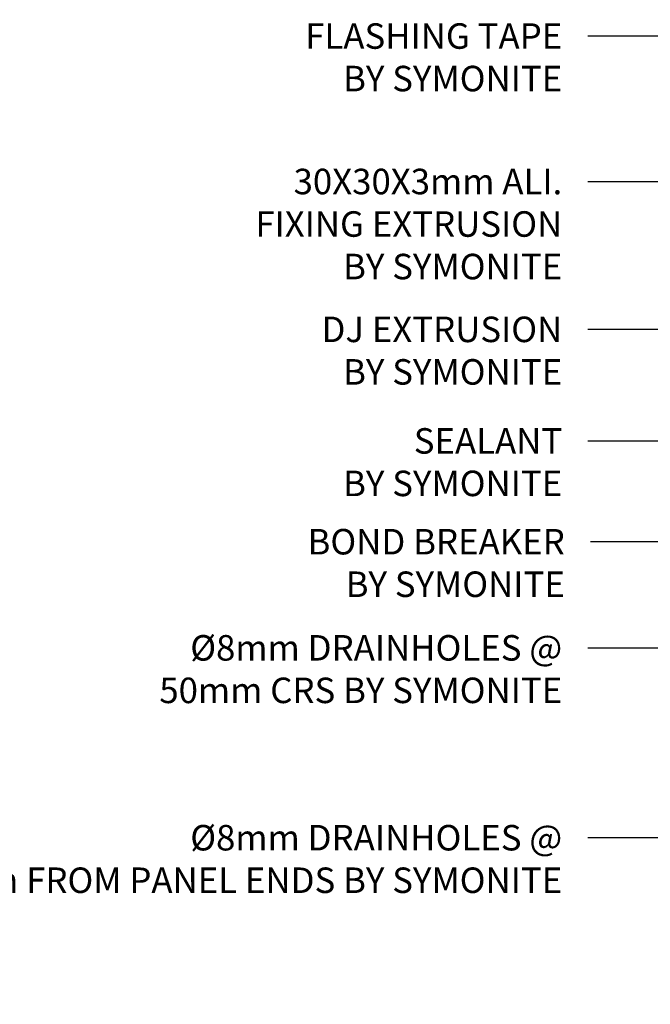
# Model space of a CAD drawing. Units: millimetres. Extents: x -8362 to 4256, y -3209 to 6379.
# Drawn here: x -1135 to -1036, y -253 to -98 of the extents above; entities that cross this region are included whole.
import ezdxf
from ezdxf import colors
from ezdxf.entities.mleader import LeaderData, LeaderLine
from ezdxf.math import Vec2, Vec3

# ---------------------------------------------------------------- set-up
doc = ezdxf.new("R2010")
doc.units = ezdxf.units.MM
doc.header["$PDMODE"] = 35
doc.header["$PDSIZE"] = -0.5
doc.layers.get('0').update_dxf_attribs({"linetype": 'CONTINUOUS'})
doc.layers.get('Defpoints').update_dxf_attribs({"linetype": 'CONTINUOUS'})
doc.layers.add('000_ANNOTATION', color=1, linetype='CONTINUOUS')
doc.layers.add('002_DETAIL_SEALANT  PEF', color=1, linetype='CONTINUOUS')
doc.styles.add('ARIAL 2', font='arial.ttf', dxfattribs={"height": 2})
doc.dimstyles.new('DIMS', dxfattribs={"dimscale": 0, "dimtxt": 2, "dimasz": 1, "dimexe": 1, "dimexo": 1, "dimgap": 0.5, "dimtad": 0, "dimdec": 0, "dimtxsty": 'ARIAL 2', "dimblk": 'ARCHTICK', "dimcen": 2.5, "dimclrd": 256, "dimclre": 256, "dimclrt": 7, "dimadec": 0, "dimazin": 0, "dimtfac": 1, "dimtdec": 0, "dimtmove": 2, "dimatfit": 3, "dimfxl": 5, "dimfxlon": 1, "dimlwd": -1, "dimlwe": -1, "dimarcsym": 0})

# ---------------------------------------------------------------- blocks, each defined once
blk = doc.blocks.new('_ArchTick')
at = {"color": 0, "linetype": 'ByBlock', "const_width": 0.15}
blk.add_lwpolyline([(-0.5, -0.5), (0.5, 0.5)], dxfattribs=at)
blk = doc.blocks.new('*D109')
at = {"layer": '000_ANNOTATION'}
for p, q in [((1137.858311881088, 147.0099727662262), (1143.767158399161, 148.051861832228)), ((-2839.145461721214, -200.9327722238705), (-2845.145461721214, -200.9327722238705))]:
    blk.add_line(p, q, dxfattribs=at)
for start, end in [(10.00000000000223, 94.91030466830965), (95.08969533169248, 179.9999999999999)]:
    blk.add_arc((-835.4230520486971, -200.9327722238738), 2008.722409672517, start, end, dxfattribs=at)
at = {"layer": 'Defpoints', "color": 0, "lineweight": -2}
for p in [(-39.80874998804211, 1643.508498588808), (-972.0545839077787, -200.9327722238736), (-969.0545839077787, -200.9327722238736), (-972.0545839077787, -225.0245977061636), (-999.5545839077786, -229.8735896756475)]:
    blk.add_point(p, dxfattribs=at)
at = {"layer": '000_ANNOTATION'}
for p, rotation in [((1142.782350646149, 147.878213654561), 280.0000000000022), ((-2844.145461721214, -200.9327722238705), 269.9999999999999)]:
    blk.add_blockref('_ArchTick', p, dxfattribs=dict(at, rotation=rotation))
at = {"layer": '000_ANNOTATION', "color": 7, "insert": (-1010.494745637608, 1800.14584222996), "char_height": 2, "attachment_point": 5, "rotation": 5.000000000001101, "style": 'ARIAL 2'}
blk.add_mtext('170°', dxfattribs=at)

msp = doc.modelspace()

# ---------------------------------------------------------------- dimensions: what is measured, and where the dimension line sits
at = {"layer": '000_ANNOTATION'}
dim = msp.add_angular_dim_2l(base=(-39.80874998804211, 1643.508498588808), line1=((-999.5545839077786, -229.8735896756475), (-972.0545839077786, -225.0245977061636)), line2=((-972.0545839077786, -200.9327722238736), (-969.0545839077786, -200.9327722238736)), dimstyle='DIMS', override={"dimscale": 0}, dxfattribs=at)
dim.commit()
dim.dimension.update_dxf_attribs({"geometry": '*D109', "text_midpoint": (-1010.494745637608, 1800.14584222996)})

# ---------------------------------------------------------------- leaders
ml = msp.add_multileader_mtext('Standard', dxfattribs=at)
ml.set_content('{\\C0;FULL WEATHER EXPOSURE}', color=7, style='ARIAL 2')
ml.set_leader_properties(color=256, linetype='ByLayer', lineweight=-1)
ml.build(insert=Vec2(0, 0))
ml.multileader.update_dxf_attribs({"dogleg_length": 2, "arrow_head_size": 3, "scale": 2})
ctx = ml.context
ctx.base_point, ctx.scale, ctx.arrow_head_size, ctx.landing_gap_size, ctx.plane_origin, ctx.plane_x_axis, ctx.plane_y_axis = Vec3(-1013.007861576189, -2344.365425807543), 2, 3, 4, Vec3(-834.3104474198117, -2360.12093928844), Vec3(1, -4.440892098500626e-16), Vec3(4.440892098500626e-16, 1)
ctx.text_align_type = 2
notes = []
notes.append((ctx, [(0, (0, 0, 0), (0, 0), (1, 0), 1, [])]))
ctx.mtext.insert, ctx.mtext.text_direction, ctx.mtext.width, ctx.mtext.alignment, ctx.mtext.flow_direction = Vec3(-934.0037688067478, -2342.331319395538), Vec3(1, -4.440892098500626e-16), 98.97654328708086, 3, 5
ml = msp.add_multileader_mtext('Standard', dxfattribs=at)
ml.set_content('FLASHING TAPE\\P\\pxqr;{\\fArial|b1|i0|c0|p34;BY SYMONITE}', color=7, style='ARIAL 2')
ml.set_leader_properties(color=256, linetype='ByLayer', lineweight=-1)
ml.build(insert=Vec2(0, 0))
ml.multileader.update_dxf_attribs({"dogleg_length": 2, "arrow_head_size": 3, "scale": 2})
ctx = ml.context
ctx.base_point, ctx.scale, ctx.arrow_head_size, ctx.landing_gap_size, ctx.plane_origin, ctx.plane_x_axis, ctx.plane_y_axis = Vec3(-1097.378859271273, -101.0157149171491), 2, 3, 4, Vec3(-999.069377048836, -147.1213606506321), Vec3(1, -4.440892098500626e-16), Vec3(4.440892098500626e-16, 1)
ctx.text_align_type = 2
notes.append((ctx, [(1, (1, 1, 0), (-1042.04461643362, -101.0157149171491), (-1, 4.440892098500626e-16), 4, [(0, [(-939.3878191282747, -151.5227962850545), (-1007.537589789759, -101.0157149171491)], 0, [])])]))
ctx.mtext.insert, ctx.mtext.text_direction, ctx.mtext.width, ctx.mtext.alignment, ctx.mtext.flow_direction = Vec3(-1050.04461643362, -98.98024424866344), Vec3(1, -4.440892098500626e-16), 68.67366813273838, 3, 5
ml = msp.add_multileader_mtext('Standard', dxfattribs=at)
ml.set_content('30X30X3mm ALI.\\PFIXING EXTRUSION\\P\\pxqr;{\\fArial|b1|i0|c0|p34;BY SYMONITE}', color=7, style='ARIAL 2')
ml.set_leader_properties(color=256, linetype='ByLayer', lineweight=-1)
ml.build(insert=Vec2(0, 0))
ml.multileader.update_dxf_attribs({"dogleg_length": 2, "arrow_head_size": 3, "scale": 2})
ctx = ml.context
ctx.base_point, ctx.scale, ctx.arrow_head_size, ctx.landing_gap_size, ctx.plane_origin, ctx.plane_x_axis, ctx.plane_y_axis = Vec3(-1105.908190785598, -123.8288689484279), 2, 3, 4, Vec3(-999.069377048836, -169.934514681911), Vec3(1, -4.440892098500626e-16), Vec3(4.440892098500626e-16, 1)
ctx.text_align_type = 2
notes.append((ctx, [(1, (1, 1, 0), (-1042.04461643362, -123.828868948428), (-1, 4.440892098500626e-16), 4, [(0, [(-940.369439354934, -171.7446274910681), (-1007.537589789759, -123.828868948428)], 0, [])])]))
ctx.mtext.insert, ctx.mtext.text_direction, ctx.mtext.width, ctx.mtext.alignment, ctx.mtext.flow_direction = Vec3(-1050.04461643362, -121.7933982799423), Vec3(1, -4.440892098500626e-16), 68.67366813273838, 3, 5
ml = msp.add_multileader_mtext('Standard', dxfattribs=at)
ml.set_content('DJ EXTRUSION\\P\\pxqr;{\\fArial|b1|i0|c0|p34;BY SYMONITE}', color=7, style='ARIAL 2')
ml.set_leader_properties(color=256, linetype='ByLayer', lineweight=-1)
ml.build(insert=Vec2(0, 0))
ml.multileader.update_dxf_attribs({"dogleg_length": 2, "arrow_head_size": 3, "scale": 2})
ctx = ml.context
ctx.base_point, ctx.scale, ctx.arrow_head_size, ctx.landing_gap_size, ctx.plane_origin, ctx.plane_x_axis, ctx.plane_y_axis = Vec3(-1094.137385874275, -147.0179791341788), 2, 3, 4, Vec3(-999.069377048836, -193.1236248676619), Vec3(1, -4.440892098500626e-16), Vec3(4.440892098500626e-16, 1)
ctx.text_align_type = 2
notes.append((ctx, [(1, (1, 1, 0), (-1042.04461643362, -147.0179791341789), (-1, 4.440892098500626e-16), 4, [(0, [(-976.7543799305968, -173.8735896756475), (-1009.460510847991, -147.0179791341789)], 0, [])])]))
ctx.mtext.insert, ctx.mtext.text_direction, ctx.mtext.width, ctx.mtext.alignment, ctx.mtext.flow_direction = Vec3(-1050.04461643362, -144.9825084656932), Vec3(1, -4.440892098500626e-16), 68.67366813273838, 3, 5
ml = msp.add_multileader_mtext('Standard', dxfattribs=at)
ml.set_content('SEALANT\\P\\pxqr;{\\fArial|b1|i0|c0|p34;BY SYMONITE}', color=7, style='ARIAL 2')
ml.set_leader_properties(color=256, linetype='ByLayer', lineweight=-1)
ml.build(insert=Vec2(0, 0))
ml.multileader.update_dxf_attribs({"dogleg_length": 2, "arrow_head_size": 3, "scale": 2})
ctx = ml.context
ctx.base_point, ctx.scale, ctx.arrow_head_size, ctx.landing_gap_size, ctx.plane_origin, ctx.plane_x_axis, ctx.plane_y_axis = Vec3(-1091.85634903935, -164.5086188826017), 2, 3, 4, Vec3(-999.069377048836, -210.6142646160847), Vec3(1, -4.440892098500626e-16), Vec3(4.440892098500626e-16, 1)
ctx.text_align_type = 2
notes.append((ctx, [(1, (1, 1, 0), (-1042.04461643362, -164.5086188826017), (-1, 4.440892098500626e-16), 4, [(0, [(-996.5550680915637, -175.1211363194529), (-1032.712097173123, -164.5086188826017)], 0, [])])]))
ctx.mtext.insert, ctx.mtext.text_direction, ctx.mtext.width, ctx.mtext.alignment, ctx.mtext.flow_direction = Vec3(-1050.04461643362, -162.473148214116), Vec3(1, -4.440892098500626e-16), 68.67366813273838, 3, 5
ml = msp.add_multileader_mtext('Standard', dxfattribs=at)
ml.set_content('BOND BREAKER\\P{\\fArial|b1|i0|c0|p34;BY SYMONITE}', color=7, style='ARIAL 2')
ml.set_leader_properties(color=256, linetype='ByLayer', lineweight=-1)
ml.build(insert=Vec2(0, 0))
ml.multileader.update_dxf_attribs({"dogleg_length": 2, "arrow_head_size": 3, "scale": 2})
ctx = ml.context
ctx.base_point, ctx.scale, ctx.arrow_head_size, ctx.landing_gap_size, ctx.plane_origin, ctx.plane_x_axis, ctx.plane_y_axis = Vec3(-1097.562316642703, -180.3210104915085), 2, 3, 4, Vec3(-949.9453936186593, -196.0765239724058), Vec3(1, -4.440892098500626e-16), Vec3(4.440892098500626e-16, 1)
ctx.text_align_type = 2
notes.append((ctx, [(0, (1, 1, 0), (-1041.638715005595, -180.3210104915086), (-1, 4.440892098500626e-16), 4, [(0, [(-996.0545839077786, -180.3735896756475), (-1031.154941733006, -180.3210104915086)], 0, [])])]))
ctx.mtext.insert, ctx.mtext.text_direction, ctx.mtext.width, ctx.mtext.alignment, ctx.mtext.flow_direction = Vec3(-1049.638715005595, -178.2855398230229), Vec3(1, -4.440892098500626e-16), 98.97654328708086, 3, 5
ml = msp.add_multileader_mtext('Standard', dxfattribs=at)
ml.set_content('%%C8mm DRAINHOLES @\\P50mm CRS {\\fArial|b1|i0|c0|p34;BY SYMONITE}', color=7, style='ARIAL 2')
ml.set_leader_properties(color=256, linetype='ByLayer', lineweight=-1)
ml.build(insert=Vec2(0, 0))
ml.multileader.update_dxf_attribs({"dogleg_length": 2, "arrow_head_size": 3, "scale": 2})
ctx = ml.context
ctx.base_point, ctx.scale, ctx.arrow_head_size, ctx.landing_gap_size, ctx.plane_origin, ctx.plane_x_axis, ctx.plane_y_axis = Vec3(-1122.462078916567, -196.96431499757), 2, 3, 4, Vec3(-999.069377048836, -243.069960731053), Vec3(1, -4.440892098500626e-16), Vec3(4.440892098500626e-16, 1)
ctx.text_align_type = 2
notes.append((ctx, [(1, (1, 1, 0), (-1042.04461643362, -196.96431499757), (-1, 4.440892098500626e-16), 4, [(0, [(-976.8753829725847, -197.3812177355881), (-988.506815946424, -196.96431499757)], 0, [])])]))
ctx.mtext.insert, ctx.mtext.text_direction, ctx.mtext.width, ctx.mtext.alignment, ctx.mtext.flow_direction = Vec3(-1050.04461643362, -194.9288443290843), Vec3(1, -4.440892098500626e-16), 68.67366813273838, 3, 5
ml = msp.add_multileader_mtext('Standard', dxfattribs=at)
ml.set_content('%%C8mm DRAINHOLES @\\P50mm FROM PANEL ENDS {\\fArial|b1|i0|c0|p34;BY SYMONITE}', color=7, style='ARIAL 2')
ml.set_leader_properties(color=256, linetype='ByLayer', lineweight=-1)
ml.build(insert=Vec2(0, 0))
ml.multileader.update_dxf_attribs({"dogleg_length": 2, "arrow_head_size": 3, "scale": 2})
ctx = ml.context
ctx.base_point, ctx.scale, ctx.arrow_head_size, ctx.landing_gap_size, ctx.plane_origin, ctx.plane_x_axis, ctx.plane_y_axis = Vec3(-1115.487999789691, -226.7410776480201), 2, 3, 4, Vec3(-999.069377048836, -272.8467233815031), Vec3(1, -4.440892098500626e-16), Vec3(4.440892098500626e-16, 1)
ctx.text_align_type = 2
notes.append((ctx, [(1, (1, 1, 0), (-1042.04461643362, -226.7410776480201), (-1, 4.440892098500626e-16), 4, [(0, [(-992.2101881576632, -213.7791653628765), (-1003.476269107832, -226.7410776480201)], 0, [])])]))
ctx.mtext.insert, ctx.mtext.text_direction, ctx.mtext.width, ctx.mtext.alignment, ctx.mtext.flow_direction = Vec3(-1050.04461643362, -224.7056069795344), Vec3(1, -4.440892098500626e-16), 68.67366813273838, 3, 5
ml = msp.add_multileader_mtext('Standard', dxfattribs=at)
ml.set_content('DK EXTRUSION\\P\\pxqr;{\\fArial|b1|i0|c0|p34;BY SYMONITE}', color=7, style='ARIAL 2')
ml.set_leader_properties(color=256, linetype='ByLayer', lineweight=-1)
ml.build(insert=Vec2(0, 0))
ml.multileader.update_dxf_attribs({"dogleg_length": 2, "arrow_head_size": 3, "scale": 2})
ctx = ml.context
ctx.base_point, ctx.scale, ctx.arrow_head_size, ctx.landing_gap_size, ctx.plane_origin, ctx.plane_x_axis, ctx.plane_y_axis = Vec3(-1095.070537306744, -256.188641426189), 2, 3, 4, Vec3(-999.069377048836, -302.294287159672), Vec3(1, -4.440892098500626e-16), Vec3(4.440892098500626e-16, 1)
ctx.text_align_type = 2
notes.append((ctx, [(1, (1, 1, 0), (-1042.04461643362, -256.188641426189), (-1, 4.440892098500626e-16), 4, [(0, [(-986.2680112625418, -232.9432965644621), (-1005.321487537035, -256.188641426189)], 0, [])])]))
ctx.mtext.insert, ctx.mtext.text_direction, ctx.mtext.width, ctx.mtext.alignment, ctx.mtext.flow_direction = Vec3(-1050.04461643362, -254.1531707577033), Vec3(1, -4.440892098500626e-16), 68.67366813273838, 3, 5
at = {"layer": '002_DETAIL_SEALANT  PEF'}
ml = msp.add_multileader_mtext('Standard', dxfattribs=at)
ml.set_content('VENT SLOTS OR\\PHOLES TO ALLOW A \\PMINIMUM 1000mm²/lm\\P{\\fArial|b1|i0|c0|p34;BY SYMONITE}', color=7, style='ARIAL 2')
ml.set_leader_properties(color=256, linetype='ByLayer', lineweight=-1)
ml.build(insert=Vec2(0, 0))
ml.multileader.update_dxf_attribs({"dogleg_length": 2, "arrow_head_size": 7.5, "scale": 5})
ctx = ml.context
ctx.base_point, ctx.scale, ctx.char_height, ctx.arrow_head_size, ctx.landing_gap_size, ctx.plane_origin = Vec3(-563.7522165094051, -160.961658443508), 5, 10, 7.5, 10, Vec3(-336.2387451355054, -108.1092445460667)
ctx.text_align_type = 2
notes.append((ctx, [(0, (1, 1, 0), (-391.3306612570177, -160.961658443508), (-1, 0), 9.999999999999998, [(0, [(-285.9554587137638, -126.748016194334), (-391.3306612570177, -160.961658443508)], 0, [])])]))
ctx.mtext.insert, ctx.mtext.width, ctx.mtext.alignment, ctx.mtext.flow_direction = Vec3(-411.3306612570177, -155.8729817722938), 230.058252812481, 3, 5
for ctx, leaders in notes:
    for number, flags, end, landing, length, lines in leaders:
        leader = LeaderData()
        leader.index, (leader.has_last_leader_line, leader.has_dogleg_vector, leader.attachment_direction) = number, flags
        leader.last_leader_point, leader.dogleg_vector, leader.dogleg_length = Vec3(end), Vec3(landing), length
        for number, points, colour, breaks in lines:
            line = LeaderLine()
            line.index, line.vertices, line.color, line.breaks = number, Vec3.list(points), colors.encode_raw_color(colour), breaks
            leader.lines.append(line)
        ctx.leaders.append(leader)

doc.saveas('drawing.dxf')
